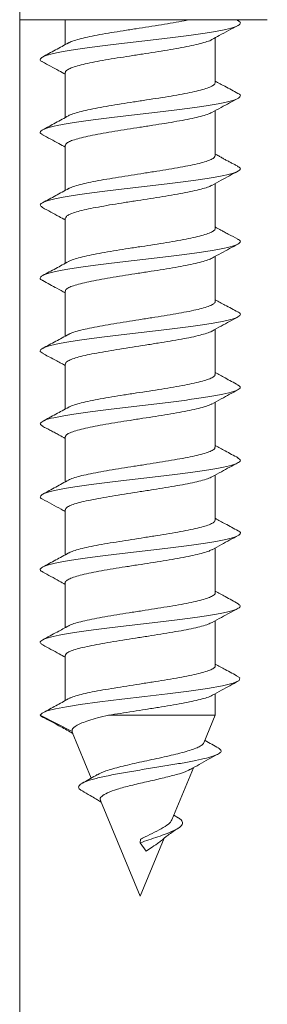
# Model space of a CAD drawing. Units: millimetres. Extents: x -365 to 637, y -731 to 945.
# Drawn here: x -88 to -82, y -25 to -1 of the extents above; entities that cross this region are included whole.
import ezdxf

# ---------------------------------------------------------------- set-up
doc = ezdxf.new("R2010")
doc.units = ezdxf.units.MM

msp = doc.modelspace()

# ---------------------------------------------------------------- linework, layer by layer
at = {"color": 7, "linetype": 'Continuous', "lineweight": 18}
for p, q in [((-87.79, -74.914), (-87.79, 37.086)), ((-87.79, -1.499), (-81.845, -1.499)), ((-86.695, -1.499), (-86.695, -2.098)), ((-82.551, -1.518), (-82.587, -1.499)), ((-83.095, -3.012), (-83.095, -1.934)), ((-86.695, -2.769), (-86.695, -3.848)), ((-83.095, -4.762), (-83.095, -3.684)), ((-86.695, -4.519), (-86.695, -5.598)), ((-83.095, -6.512), (-83.095, -5.434)), ((-86.695, -6.269), (-86.695, -7.348)), ((-83.095, -8.263), (-83.095, -7.184)), ((-86.695, -8.019), (-86.695, -9.098)), ((-83.095, -10.012), (-83.095, -8.934)), ((-86.695, -9.769), (-86.695, -10.848)), ((-83.095, -11.762), (-83.095, -10.684)), ((-86.695, -11.519), (-86.695, -12.598)), ((-83.095, -13.513), (-83.095, -12.434)), ((-86.695, -13.269), (-86.695, -14.348)), ((-83.095, -15.262), (-83.095, -14.184)), ((-86.695, -15.019), (-86.695, -16.098)), ((-83.095, -17.012), (-83.095, -15.934)), ((-86.695, -16.769), (-86.695, -17.849)), ((-83.095, -18.203), (-83.095, -17.684)), ((-86.531, -18.595), (-87.295, -18.203)), ((-85.656, -18.203), (-83.095, -18.203)), ((-83.37, -18.866), (-83.095, -18.203)), ((-86.524, -18.606), (-86.531, -18.595)), ((-86.528, -18.608), (-86.071, -19.71)), ((-84.136, -20.717), (-83.617, -19.463)), ((-85.847, -20.251), (-84.895, -22.549)), ((-83.989, -20.664), (-84.089, -20.603)), ((-84.895, -22.549), (-84.318, -21.155)), ((-84.895, -21.266), (-84.888, -21.178)), ((-84.757, -21.464), (-84.895, -21.266))]:
    msp.add_line(p, q, dxfattribs=at)
at = {"color": 7, "linetype": 'Continuous', "lineweight": 18, "flags": 128}
msp.add_lwpolyline([(-82.558, -17.273), (-82.504, -17.305), (-82.52, -17.369), (-82.662, -17.433), (-82.921, -17.497), (-83.284, -17.561), (-83.732, -17.625), (-84.242, -17.689), (-84.786, -17.753), (-85.335, -17.817), (-85.862, -17.882), (-86.338, -17.946), (-86.665, -17.997), (-86.93, -18.048), (-87.129, -18.099), (-87.248, -18.15), (-87.295, -18.203), (-87.295, -18.203)], dxfattribs=at)
at = {"color": 7, "linetype": 'Continuous', "lineweight": 18}
for points, knots in [([(-82.565, -1.518), (-82.548, -1.525), (-82.481, -1.553), (-82.488, -1.603), (-82.595, -1.667), (-82.83, -1.731), (-83.172, -1.795), (-83.605, -1.859), (-84.107, -1.924), (-84.649, -1.988), (-85.205, -2.052), (-85.745, -2.116), (-86.239, -2.18), (-86.664, -2.244), (-86.993, -2.308), (-87.216, -2.372), (-87.304, -2.436), (-87.308, -2.482), (-87.245, -2.507), (-87.237, -2.51)], [0, 0, 0, 0, 0.021221, 0.085809, 0.150384, 0.214953, 0.279517, 0.344082, 0.408649, 0.473225, 0.53781, 0.60241, 0.667024, 0.731638, 0.796234, 0.860816, 0.925388, 0.989956, 1, 1, 1, 1]), ([(-83.71, -1.499), (-83.752, -1.508), (-83.87, -1.532), (-84.099, -1.573), (-84.386, -1.621), (-84.687, -1.668), (-84.997, -1.716), (-85.301, -1.763), (-85.596, -1.811), (-85.868, -1.858), (-86.113, -1.906), (-86.323, -1.953), (-86.488, -2.001), (-86.588, -2.036), (-86.616, -2.056), (-86.621, -2.06)], [0, 0, 0, 0, 0.046432, 0.132444, 0.21603, 0.302041, 0.385625, 0.471634, 0.555217, 0.641225, 0.724806, 0.810812, 0.894396, 0.980402, 1, 1, 1, 1]), ([(-83.173, -1.977), (-83.115, -1.945), (-82.91, -1.831), (-82.703, -1.72), (-82.554, -1.64)], [0, 0, 0, 0, 0.284332, 1, 1, 1, 1]), ([(-86.618, -2.056), (-86.722, -2.113), (-86.931, -2.227), (-87.14, -2.34), (-87.246, -2.397)], [0, 0, 0, 0, 0.497119, 1, 1, 1, 1]), ([(-86.689, -2.769), (-86.691, -2.763), (-86.697, -2.742), (-86.653, -2.704), (-86.558, -2.656), (-86.413, -2.609), (-86.223, -2.562), (-85.996, -2.514), (-85.735, -2.466), (-85.452, -2.419), (-85.151, -2.371), (-84.844, -2.324), (-84.536, -2.276), (-84.242, -2.229), (-83.963, -2.181), (-83.715, -2.134), (-83.497, -2.086), (-83.326, -2.039), (-83.217, -2.001), (-83.184, -1.98), (-83.175, -1.974)], [0, 0, 0, 0, 0.021666, 0.082342, 0.141307, 0.201983, 0.260947, 0.321621, 0.380583, 0.441256, 0.50022, 0.560893, 0.619857, 0.680533, 0.739499, 0.800174, 0.859141, 0.919818, 0.978784, 1, 1, 1, 1]), ([(-87.245, -2.51), (-87.113, -2.581), (-86.929, -2.68), (-86.746, -2.781), (-86.695, -2.809)], [0, 0, 0, 0, 0.720744, 1, 1, 1, 1]), ([(-83.1, -3.012), (-83.101, -3.024), (-83.102, -3.051), (-83.165, -3.094), (-83.278, -3.142), (-83.439, -3.189), (-83.643, -3.237), (-83.882, -3.285), (-84.153, -3.332), (-84.442, -3.379), (-84.748, -3.427), (-85.055, -3.474), (-85.36, -3.522), (-85.649, -3.57), (-85.918, -3.617), (-86.156, -3.665), (-86.36, -3.712), (-86.513, -3.76), (-86.601, -3.792), (-86.622, -3.808), (-86.623, -3.809)], [0, 0, 0, 0, 0.042732, 0.103312, 0.162183, 0.222761, 0.281632, 0.34221, 0.401079, 0.461654, 0.520522, 0.581098, 0.639968, 0.700545, 0.759417, 0.819995, 0.878868, 0.939447, 0.998319, 1, 1, 1, 1]), ([(-82.55, -3.269), (-82.655, -3.212), (-82.837, -3.114), (-83.018, -3.015), (-83.095, -2.973)], [0, 0, 0, 0, 0.5754987, 1, 1, 1, 1]), ([(-82.551, -3.269), (-82.55, -3.269), (-82.49, -3.29), (-82.484, -3.334), (-82.545, -3.398), (-82.747, -3.462), (-83.056, -3.526), (-83.464, -3.59), (-83.947, -3.654), (-84.481, -3.718), (-85.036, -3.782), (-85.583, -3.846), (-86.095, -3.91), (-86.542, -3.974), (-86.904, -4.038), (-87.16, -4.103), (-87.291, -4.167), (-87.315, -4.22), (-87.249, -4.251), (-87.227, -4.261)], [0, 0, 0, 0, 0.000814, 0.065341, 0.129872, 0.194407, 0.258954, 0.323516, 0.388089, 0.452663, 0.517231, 0.58178, 0.646319, 0.710849, 0.775378, 0.839906, 0.904439, 0.968976, 1, 1, 1, 1]), ([(-83.175, -3.729), (-83.101, -3.687), (-82.895, -3.574), (-82.687, -3.462), (-82.554, -3.39)], [0, 0, 0, 0, 0.361566, 1, 1, 1, 1]), ([(-86.691, -4.519), (-86.692, -4.516), (-86.7, -4.498), (-86.664, -4.463), (-86.581, -4.416), (-86.444, -4.368), (-86.264, -4.321), (-86.042, -4.273), (-85.789, -4.226), (-85.507, -4.178), (-85.211, -4.131), (-84.902, -4.083), (-84.596, -4.035), (-84.296, -3.988), (-84.016, -3.94), (-83.759, -3.893), (-83.537, -3.846), (-83.355, -3.798), (-83.233, -3.758), (-83.191, -3.734), (-83.177, -3.726)], [0, 0, 0, 0, 0.011006, 0.070051, 0.130808, 0.189855, 0.250612, 0.309658, 0.370416, 0.429461, 0.490218, 0.549263, 0.610019, 0.669062, 0.729816, 0.788858, 0.849613, 0.908657, 0.969412, 1, 1, 1, 1]), ([(-86.616, -3.804), (-86.72, -3.861), (-86.929, -3.976), (-87.138, -4.089), (-87.244, -4.146)], [0, 0, 0, 0, 0.496992, 1, 1, 1, 1]), ([(-87.244, -4.261), (-87.111, -4.332), (-86.928, -4.431), (-86.746, -4.531), (-86.695, -4.559)], [0, 0, 0, 0, 0.720638, 1, 1, 1, 1]), ([(-82.551, -5.018), (-82.574, -5.006), (-82.617, -4.984), (-82.696, -4.944), (-82.777, -4.902), (-82.858, -4.858), (-82.938, -4.814), (-83.019, -4.767), (-83.068, -4.74), (-83.095, -4.725)], [0, 0, 0, 0, 0.177451, 0.326829, 0.457388, 0.579645, 0.703821, 0.837823, 1, 1, 1, 1]), ([(-83.097, -4.762), (-83.101, -4.777), (-83.108, -4.807), (-83.183, -4.854), (-83.305, -4.901), (-83.476, -4.949), (-83.686, -4.996), (-83.933, -5.044), (-84.206, -5.091), (-84.502, -5.139), (-84.806, -5.186), (-85.115, -5.234), (-85.416, -5.281), (-85.704, -5.329), (-85.966, -5.376), (-86.199, -5.424), (-86.391, -5.472), (-86.537, -5.516), (-86.592, -5.545), (-86.618, -5.558)], [0, 0, 0, 0, 0.055156, 0.114094, 0.17474, 0.233678, 0.294326, 0.353265, 0.413915, 0.472855, 0.533505, 0.592446, 0.653097, 0.712038, 0.772688, 0.831628, 0.892277, 0.951216, 1, 1, 1, 1]), ([(-82.562, -5.019), (-82.536, -5.034), (-82.471, -5.07), (-82.515, -5.128), (-82.671, -5.192), (-82.951, -5.256), (-83.33, -5.32), (-83.793, -5.384), (-84.314, -5.448), (-84.865, -5.512), (-85.418, -5.577), (-85.943, -5.641), (-86.413, -5.705), (-86.803, -5.769), (-87.094, -5.833), (-87.264, -5.897), (-87.32, -5.957), (-87.259, -5.995), (-87.231, -6.013)], [0, 0, 0, 0, 0.044854, 0.109399, 0.173949, 0.238486, 0.303012, 0.367524, 0.432029, 0.496529, 0.561029, 0.62553, 0.690039, 0.754557, 0.81909, 0.883638, 0.948188, 1, 1, 1, 1]), ([(-83.175, -5.478), (-83.101, -5.437), (-82.895, -5.323), (-82.687, -5.211), (-82.553, -5.14)], [0, 0, 0, 0, 0.360731, 1, 1, 1, 1]), ([(-86.615, -5.554), (-86.718, -5.611), (-86.926, -5.725), (-87.136, -5.838), (-87.241, -5.894)], [0, 0, 0, 0, 0.497144, 1, 1, 1, 1]), ([(-86.694, -6.269), (-86.69, -6.254), (-86.68, -6.222), (-86.6, -6.175), (-86.475, -6.128), (-86.301, -6.08), (-86.088, -6.033), (-85.839, -5.985), (-85.564, -5.937), (-85.268, -5.89), (-84.963, -5.842), (-84.654, -5.794), (-84.354, -5.747), (-84.067, -5.699), (-83.807, -5.652), (-83.576, -5.604), (-83.387, -5.557), (-83.249, -5.514), (-83.198, -5.487), (-83.176, -5.476)], [0, 0, 0, 0, 0.059391, 0.118435, 0.179189, 0.238234, 0.298989, 0.358034, 0.418792, 0.477838, 0.538597, 0.597643, 0.658402, 0.717449, 0.778207, 0.837252, 0.89801, 0.957053, 1, 1, 1, 1]), ([(-87.241, -6.012), (-87.109, -6.083), (-86.926, -6.181), (-86.745, -6.281), (-86.695, -6.309)], [0, 0, 0, 0, 0.721956, 1, 1, 1, 1]), ([(-83.098, -6.512), (-83.097, -6.514), (-83.088, -6.532), (-83.122, -6.565), (-83.201, -6.613), (-83.335, -6.66), (-83.513, -6.708), (-83.732, -6.756), (-83.983, -6.803), (-84.263, -6.851), (-84.558, -6.898), (-84.867, -6.946), (-85.173, -6.993), (-85.474, -7.041), (-85.755, -7.088), (-86.014, -7.136), (-86.239, -7.183), (-86.424, -7.231), (-86.552, -7.272), (-86.598, -7.297), (-86.615, -7.307)], [0, 0, 0, 0, 0.006857, 0.065839, 0.126533, 0.185516, 0.246209, 0.305193, 0.365887, 0.42487, 0.485563, 0.544544, 0.605237, 0.664217, 0.724908, 0.783888, 0.844579, 0.903559, 0.96425, 1, 1, 1, 1]), ([(-82.552, -6.768), (-82.625, -6.729), (-82.725, -6.677), (-82.874, -6.599), (-82.962, -6.552), (-83.034, -6.512), (-83.078, -6.486), (-83.093, -6.477), (-83.095, -6.476)], [0, 0, 0, 0, 0.447071, 0.612102, 0.748909, 0.868857, 0.985039, 1, 1, 1, 1]), ([(-82.57, -6.766), (-82.549, -6.775), (-82.479, -6.806), (-82.492, -6.858), (-82.61, -6.922), (-82.854, -6.987), (-83.204, -7.051), (-83.644, -7.115), (-84.149, -7.179), (-84.694, -7.243), (-85.25, -7.307), (-85.787, -7.371), (-86.277, -7.435), (-86.695, -7.499), (-87.015, -7.563), (-87.229, -7.627), (-87.306, -7.691), (-87.303, -7.737), (-87.238, -7.761), (-87.23, -7.764)], [0, 0, 0, 0, 0.028274, 0.092464, 0.156644, 0.22082, 0.284993, 0.349169, 0.413349, 0.477539, 0.541744, 0.60596, 0.670181, 0.734399, 0.798596, 0.862783, 0.92696, 0.991135, 1, 1, 1, 1]), ([(-83.172, -7.227), (-83.099, -7.186), (-82.893, -7.072), (-82.686, -6.961), (-82.552, -6.889)], [0, 0, 0, 0, 0.357345, 1, 1, 1, 1]), ([(-86.614, -7.303), (-86.717, -7.36), (-86.924, -7.474), (-87.133, -7.586), (-87.238, -7.643)], [0, 0, 0, 0, 0.497431, 1, 1, 1, 1]), ([(-86.691, -8.019), (-86.689, -8.007), (-86.686, -7.978), (-86.619, -7.934), (-86.502, -7.886), (-86.338, -7.839), (-86.131, -7.791), (-85.89, -7.744), (-85.618, -7.696), (-85.327, -7.649), (-85.021, -7.601), (-84.714, -7.554), (-84.41, -7.506), (-84.122, -7.459), (-83.854, -7.411), (-83.619, -7.364), (-83.42, -7.316), (-83.265, -7.27), (-83.202, -7.24), (-83.173, -7.225)], [0, 0, 0, 0, 0.046995, 0.107742, 0.166776, 0.227523, 0.286556, 0.347301, 0.406332, 0.467076, 0.526107, 0.586851, 0.645884, 0.706629, 0.765665, 0.826411, 0.885446, 0.946193, 1, 1, 1, 1]), ([(-87.238, -7.764), (-87.123, -7.826), (-86.942, -7.923), (-86.762, -8.023), (-86.695, -8.059)], [0, 0, 0, 0, 0.630454, 1, 1, 1, 1]), ([(-83.1, -8.263), (-83.099, -8.267), (-83.092, -8.288), (-83.133, -8.324), (-83.224, -8.372), (-83.366, -8.419), (-83.553, -8.467), (-83.777, -8.514), (-84.036, -8.562), (-84.318, -8.609), (-84.618, -8.657), (-84.925, -8.704), (-85.233, -8.752), (-85.529, -8.8), (-85.808, -8.847), (-86.059, -8.895), (-86.279, -8.943), (-86.454, -8.99), (-86.568, -9.028), (-86.604, -9.051), (-86.615, -9.057)], [0, 0, 0, 0, 0.017524, 0.078204, 0.137172, 0.197851, 0.256817, 0.317494, 0.376461, 0.437137, 0.496102, 0.556778, 0.615745, 0.676422, 0.735391, 0.796069, 0.855038, 0.915717, 0.974687, 1, 1, 1, 1]), ([(-82.551, -8.518), (-82.655, -8.462), (-82.837, -8.365), (-83.017, -8.266), (-83.095, -8.223)], [0, 0, 0, 0, 0.569163, 1, 1, 1, 1]), ([(-82.557, -8.518), (-82.551, -8.52), (-82.488, -8.544), (-82.484, -8.589), (-82.557, -8.653), (-82.768, -8.717), (-83.086, -8.781), (-83.501, -8.845), (-83.989, -8.909), (-84.526, -8.973), (-85.081, -9.037), (-85.626, -9.101), (-86.134, -9.166), (-86.575, -9.23), (-86.928, -9.294), (-87.175, -9.358), (-87.297, -9.422), (-87.312, -9.474), (-87.242, -9.506), (-87.22, -9.516)], [0, 0, 0, 0, 0.006639, 0.070867, 0.1351, 0.19934, 0.263594, 0.327866, 0.392144, 0.456412, 0.520669, 0.584912, 0.649147, 0.713375, 0.777603, 0.841833, 0.906069, 0.970313, 1, 1, 1, 1]), ([(-83.172, -8.977), (-83.099, -8.936), (-82.893, -8.822), (-82.685, -8.711), (-82.552, -8.639)], [0, 0, 0, 0, 0.357593, 1, 1, 1, 1]), ([(-86.689, -9.769), (-86.689, -9.76), (-86.691, -9.735), (-86.635, -9.693), (-86.529, -9.646), (-86.373, -9.598), (-86.175, -9.551), (-85.938, -9.503), (-85.673, -9.456), (-85.383, -9.408), (-85.082, -9.361), (-84.772, -9.313), (-84.468, -9.265), (-84.175, -9.218), (-83.904, -9.17), (-83.661, -9.123), (-83.454, -9.075), (-83.293, -9.027), (-83.199, -8.994), (-83.175, -8.977), (-83.173, -8.976)], [0, 0, 0, 0, 0.036315, 0.095362, 0.156123, 0.215171, 0.275932, 0.334981, 0.395741, 0.45479, 0.515551, 0.574598, 0.635357, 0.694403, 0.75516, 0.814206, 0.874963, 0.93401, 0.994769, 1, 1, 1, 1]), ([(-86.614, -9.053), (-86.717, -9.11), (-86.924, -9.224), (-87.133, -9.336), (-87.238, -9.393)], [0, 0, 0, 0, 0.497418, 1, 1, 1, 1]), ([(-87.238, -9.514), (-87.149, -9.561), (-87.025, -9.627), (-86.847, -9.72), (-86.755, -9.77), (-86.709, -9.796), (-86.695, -9.804)], [0, 0, 0, 0, 0.536274, 0.745399, 0.925702, 1, 1, 1, 1]), ([(-83.102, -10.012), (-83.1, -10.02), (-83.096, -10.044), (-83.147, -10.084), (-83.247, -10.131), (-83.399, -10.179), (-83.592, -10.226), (-83.825, -10.274), (-84.087, -10.321), (-84.376, -10.369), (-84.676, -10.416), (-84.986, -10.464), (-85.29, -10.511), (-85.585, -10.559), (-85.858, -10.606), (-86.105, -10.654), (-86.316, -10.702), (-86.483, -10.749), (-86.583, -10.784), (-86.612, -10.804), (-86.617, -10.807)], [0, 0, 0, 0, 0.029916, 0.088875, 0.149544, 0.208503, 0.269171, 0.328132, 0.388803, 0.447765, 0.508437, 0.567399, 0.628072, 0.687034, 0.747705, 0.806666, 0.867336, 0.926296, 0.986966, 1, 1, 1, 1]), ([(-82.548, -10.27), (-82.652, -10.214), (-82.835, -10.116), (-83.017, -10.016), (-83.095, -9.973)], [0, 0, 0, 0, 0.567359, 1, 1, 1, 1]), ([(-82.56, -10.27), (-82.532, -10.286), (-82.47, -10.324), (-82.523, -10.383), (-82.69, -10.447), (-82.978, -10.511), (-83.365, -10.575), (-83.834, -10.64), (-84.358, -10.704), (-84.91, -10.768), (-85.462, -10.832), (-85.983, -10.896), (-86.448, -10.96), (-86.83, -11.024), (-87.113, -11.088), (-87.272, -11.152), (-87.319, -11.211), (-87.255, -11.247), (-87.228, -11.263)], [0, 0, 0, 0, 0.0497, 0.114254, 0.178808, 0.243343, 0.307866, 0.372377, 0.436885, 0.501388, 0.565894, 0.630403, 0.694922, 0.759453, 0.823998, 0.888551, 0.953102, 1, 1, 1, 1]), ([(-83.174, -10.728), (-83.099, -10.686), (-82.892, -10.571), (-82.683, -10.459), (-82.549, -10.387)], [0, 0, 0, 0, 0.360171, 1, 1, 1, 1]), ([(-86.614, -10.803), (-86.717, -10.86), (-86.924, -10.974), (-87.132, -11.086), (-87.237, -11.142)], [0, 0, 0, 0, 0.497567, 1, 1, 1, 1]), ([(-86.689, -11.519), (-86.69, -11.513), (-86.696, -11.491), (-86.65, -11.452), (-86.554, -11.405), (-86.407, -11.357), (-86.215, -11.31), (-85.987, -11.262), (-85.725, -11.215), (-85.441, -11.167), (-85.139, -11.12), (-84.833, -11.072), (-84.525, -11.024), (-84.231, -10.977), (-83.954, -10.929), (-83.706, -10.882), (-83.49, -10.834), (-83.321, -10.787), (-83.214, -10.75), (-83.183, -10.73), (-83.176, -10.725)], [0, 0, 0, 0, 0.023896, 0.084614, 0.14362, 0.204337, 0.263344, 0.324062, 0.38307, 0.44379, 0.5028, 0.563521, 0.62253, 0.683252, 0.742261, 0.802982, 0.86199, 0.92271, 0.981717, 1, 1, 1, 1]), ([(-87.239, -11.264), (-87.208, -11.28), (-87.149, -11.311), (-87.045, -11.365), (-86.942, -11.419), (-86.822, -11.483), (-86.743, -11.528), (-86.695, -11.555)], [0, 0, 0, 0, 0.218404, 0.409694, 0.583341, 0.74866, 1, 1, 1, 1]), ([(-83.101, -11.762), (-83.101, -11.773), (-83.101, -11.8), (-83.162, -11.842), (-83.273, -11.89), (-83.432, -11.937), (-83.635, -11.986), (-83.873, -12.033), (-84.142, -12.08), (-84.431, -12.128), (-84.737, -12.175), (-85.044, -12.223), (-85.349, -12.271), (-85.639, -12.318), (-85.909, -12.366), (-86.147, -12.413), (-86.353, -12.461), (-86.508, -12.508), (-86.598, -12.54), (-86.619, -12.557), (-86.62, -12.557)], [0, 0, 0, 0, 0.04058, 0.101238, 0.160189, 0.220849, 0.2798, 0.340459, 0.399409, 0.460069, 0.519017, 0.579675, 0.638622, 0.69928, 0.758226, 0.818882, 0.87783, 0.938488, 0.997438, 1, 1, 1, 1]), ([(-82.546, -12.021), (-82.65, -11.965), (-82.834, -11.866), (-83.016, -11.766), (-83.095, -11.723)], [0, 0, 0, 0, 0.566446, 1, 1, 1, 1]), ([(-82.562, -12.021), (-82.542, -12.03), (-82.476, -12.061), (-82.497, -12.114), (-82.625, -12.178), (-82.878, -12.242), (-83.237, -12.306), (-83.682, -12.37), (-84.193, -12.434), (-84.739, -12.498), (-85.295, -12.562), (-85.829, -12.626), (-86.314, -12.69), (-86.725, -12.754), (-87.037, -12.819), (-87.241, -12.883), (-87.306, -12.947), (-87.301, -12.99), (-87.24, -13.013), (-87.237, -13.013)], [0, 0, 0, 0, 0.028957, 0.093513, 0.15806, 0.222607, 0.287152, 0.351701, 0.416257, 0.480826, 0.545412, 0.610007, 0.674594, 0.739173, 0.803735, 0.868288, 0.932835, 0.99738, 1, 1, 1, 1]), ([(-83.173, -12.477), (-83.098, -12.436), (-82.89, -12.32), (-82.68, -12.208), (-82.546, -12.136)], [0, 0, 0, 0, 0.3603312, 1, 1, 1, 1]), ([(-86.69, -13.269), (-86.692, -13.266), (-86.7, -13.246), (-86.662, -13.211), (-86.577, -13.164), (-86.438, -13.116), (-86.256, -13.069), (-86.033, -13.021), (-85.779, -12.974), (-85.496, -12.926), (-85.199, -12.879), (-84.891, -12.831), (-84.585, -12.784), (-84.285, -12.736), (-84.006, -12.689), (-83.75, -12.641), (-83.53, -12.594), (-83.349, -12.546), (-83.229, -12.506), (-83.188, -12.482), (-83.175, -12.474)], [0, 0, 0, 0, 0.013195, 0.072148, 0.13281, 0.191763, 0.252424, 0.311375, 0.372035, 0.430984, 0.491644, 0.550593, 0.611252, 0.670203, 0.730863, 0.789815, 0.850477, 0.90943, 0.970094, 1, 1, 1, 1]), ([(-86.614, -12.553), (-86.717, -12.61), (-86.923, -12.723), (-87.131, -12.835), (-87.236, -12.892)], [0, 0, 0, 0, 0.49771, 1, 1, 1, 1]), ([(-87.24, -13.013), (-87.091, -13.093), (-86.908, -13.191), (-86.728, -13.291), (-86.695, -13.309)], [0, 0, 0, 0, 0.817736, 1, 1, 1, 1]), ([(-82.544, -13.772), (-82.649, -13.716), (-82.833, -13.617), (-83.016, -13.517), (-83.095, -13.473)], [0, 0, 0, 0, 0.56659, 1, 1, 1, 1]), ([(-83.098, -13.513), (-83.101, -13.527), (-83.107, -13.556), (-83.18, -13.602), (-83.3, -13.649), (-83.469, -13.697), (-83.677, -13.744), (-83.924, -13.792), (-84.196, -13.839), (-84.491, -13.887), (-84.794, -13.934), (-85.104, -13.982), (-85.405, -14.03), (-85.694, -14.077), (-85.956, -14.125), (-86.191, -14.173), (-86.385, -14.22), (-86.534, -14.265), (-86.592, -14.295), (-86.619, -14.308)], [0, 0, 0, 0, 0.052914, 0.111814, 0.172422, 0.231321, 0.291928, 0.350826, 0.411432, 0.47033, 0.530935, 0.589834, 0.650441, 0.709342, 0.76995, 0.828852, 0.889461, 0.948361, 1, 1, 1, 1]), ([(-82.551, -13.772), (-82.544, -13.775), (-82.483, -13.798), (-82.486, -13.844), (-82.57, -13.908), (-82.79, -13.972), (-83.116, -14.036), (-83.539, -14.1), (-84.031, -14.164), (-84.57, -14.228), (-85.126, -14.293), (-85.669, -14.357), (-86.172, -14.421), (-86.607, -14.485), (-86.953, -14.549), (-87.19, -14.613), (-87.3, -14.677), (-87.31, -14.727), (-87.242, -14.756), (-87.224, -14.764)], [0, 0, 0, 0, 0.008029, 0.072609, 0.137196, 0.201793, 0.266404, 0.33103, 0.395659, 0.46027, 0.524869, 0.589456, 0.654037, 0.718614, 0.783193, 0.847774, 0.912365, 0.976967, 1, 1, 1, 1]), ([(-83.171, -14.226), (-83.096, -14.185), (-82.888, -14.069), (-82.678, -13.957), (-82.544, -13.885)], [0, 0, 0, 0, 0.359927, 1, 1, 1, 1]), ([(-86.615, -14.304), (-86.718, -14.361), (-86.924, -14.474), (-87.132, -14.586), (-87.236, -14.642)], [0, 0, 0, 0, 0.497747, 1, 1, 1, 1]), ([(-86.695, -15.019), (-86.695, -15.019), (-86.704, -15.003), (-86.673, -14.971), (-86.598, -14.923), (-86.469, -14.876), (-86.294, -14.828), (-86.08, -14.781), (-85.829, -14.733), (-85.554, -14.685), (-85.256, -14.638), (-84.952, -14.59), (-84.642, -14.543), (-84.343, -14.495), (-84.057, -14.448), (-83.798, -14.4), (-83.568, -14.353), (-83.381, -14.305), (-83.244, -14.262), (-83.194, -14.235), (-83.172, -14.223)], [0, 0, 0, 0, 0.000831, 0.061416, 0.120297, 0.180885, 0.239766, 0.300354, 0.359236, 0.419824, 0.478704, 0.539293, 0.598173, 0.65876, 0.717639, 0.778224, 0.837102, 0.897686, 0.956565, 1, 1, 1, 1]), ([(-87.239, -14.764), (-87.106, -14.835), (-86.924, -14.933), (-86.744, -15.033), (-86.695, -15.059)], [0, 0, 0, 0, 0.731222, 1, 1, 1, 1]), ([(-83.097, -15.262), (-83.096, -15.264), (-83.088, -15.28), (-83.12, -15.314), (-83.197, -15.361), (-83.33, -15.408), (-83.505, -15.456), (-83.723, -15.503), (-83.973, -15.551), (-84.252, -15.599), (-84.547, -15.646), (-84.855, -15.694), (-85.162, -15.741), (-85.463, -15.789), (-85.745, -15.836), (-86.005, -15.884), (-86.231, -15.931), (-86.418, -15.979), (-86.551, -16.021), (-86.599, -16.048), (-86.618, -16.059)], [0, 0, 0, 0, 0.004652, 0.063501, 0.124057, 0.182907, 0.243464, 0.302315, 0.362872, 0.421725, 0.482285, 0.541138, 0.601697, 0.66055, 0.721108, 0.77996, 0.840519, 0.899369, 0.959925, 1, 1, 1, 1]), ([(-82.543, -15.523), (-82.647, -15.467), (-82.832, -15.367), (-83.015, -15.267), (-83.095, -15.223)], [0, 0, 0, 0, 0.566237, 1, 1, 1, 1]), ([(-82.553, -15.523), (-82.527, -15.54), (-82.47, -15.579), (-82.533, -15.638), (-82.709, -15.702), (-83.006, -15.767), (-83.4, -15.831), (-83.875, -15.895), (-84.402, -15.959), (-84.955, -16.023), (-85.506, -16.087), (-86.024, -16.151), (-86.483, -16.215), (-86.857, -16.279), (-87.131, -16.343), (-87.28, -16.407), (-87.318, -16.464), (-87.251, -16.5), (-87.224, -16.514)], [0, 0, 0, 0, 0.05193, 0.116594, 0.181253, 0.245893, 0.310521, 0.37514, 0.439757, 0.504372, 0.568992, 0.633616, 0.698253, 0.762906, 0.82757, 0.89223, 0.956882, 1, 1, 1, 1]), ([(-83.166, -15.973), (-83.092, -15.933), (-82.886, -15.818), (-82.678, -15.706), (-82.544, -15.634)], [0, 0, 0, 0, 0.356503, 1, 1, 1, 1]), ([(-86.617, -16.055), (-86.707, -16.104), (-86.913, -16.218), (-87.12, -16.329), (-87.237, -16.392)], [0, 0, 0, 0, 0.437227, 1, 1, 1, 1]), ([(-86.692, -16.769), (-86.69, -16.756), (-86.685, -16.727), (-86.616, -16.682), (-86.497, -16.635), (-86.331, -16.587), (-86.123, -16.54), (-85.881, -16.492), (-85.607, -16.444), (-85.316, -16.397), (-85.01, -16.349), (-84.703, -16.302), (-84.399, -16.254), (-84.112, -16.207), (-83.845, -16.159), (-83.611, -16.112), (-83.413, -16.064), (-83.259, -16.018), (-83.197, -15.987), (-83.167, -15.972)], [0, 0, 0, 0, 0.049019, 0.109531, 0.168337, 0.228848, 0.287653, 0.348163, 0.406971, 0.467483, 0.526292, 0.586805, 0.645615, 0.706129, 0.764937, 0.825451, 0.884258, 0.944771, 1, 1, 1, 1]), ([(-87.238, -16.514), (-87.105, -16.585), (-86.923, -16.683), (-86.743, -16.782), (-86.695, -16.809)], [0, 0, 0, 0, 0.7319, 1, 1, 1, 1]), ([(-83.1, -17.012), (-83.098, -17.016), (-83.091, -17.037), (-83.131, -17.072), (-83.219, -17.12), (-83.36, -17.167), (-83.545, -17.215), (-83.768, -17.263), (-84.026, -17.31), (-84.307, -17.358), (-84.607, -17.406), (-84.913, -17.453), (-85.222, -17.501), (-85.518, -17.548), (-85.799, -17.596), (-86.05, -17.643), (-86.272, -17.69), (-86.447, -17.739), (-86.554, -17.772), (-86.586, -17.791), (-86.591, -17.794)], [0, 0, 0, 0, 0.015573, 0.077275, 0.13724, 0.198944, 0.258908, 0.320612, 0.380576, 0.442278, 0.502241, 0.563943, 0.623904, 0.685603, 0.745565, 0.807267, 0.867228, 0.928926, 0.988895, 1, 1, 1, 1]), ([(-82.542, -17.273), (-82.647, -17.217), (-82.831, -17.118), (-83.015, -17.017), (-83.095, -16.973)], [0, 0, 0, 0, 0.56675, 1, 1, 1, 1]), ([(-83.166, -17.723), (-83.091, -17.682), (-82.884, -17.568), (-82.676, -17.456), (-82.543, -17.384)], [0, 0, 0, 0, 0.357911, 1, 1, 1, 1]), ([(-85.656, -18.203), (-85.563, -18.188), (-85.373, -18.156), (-85.07, -18.109), (-84.761, -18.061), (-84.457, -18.014), (-84.164, -17.966), (-83.895, -17.919), (-83.653, -17.871), (-83.447, -17.824), (-83.287, -17.776), (-83.194, -17.742), (-83.17, -17.723), (-83.167, -17.721)], [0, 0, 0, 0, 0.09721, 0.19724, 0.294452, 0.394484, 0.491708, 0.591751, 0.688971, 0.78901, 0.886234, 0.986278, 1, 1, 1, 1]), ([(-86.589, -17.79), (-86.687, -17.845), (-86.884, -17.954), (-87.084, -18.063), (-87.184, -18.118)], [0, 0, 0, 0, 0.499284, 1, 1, 1, 1]), ([(-87.295, -18.203), (-87.28, -18.22), (-87.259, -18.244), (-87.191, -18.268), (-87.17, -18.275)], [0, 0, 0, 0, 0.692874, 1, 1, 1, 1]), ([(-86.531, -18.595), (-86.533, -18.577), (-86.535, -18.54), (-86.478, -18.477), (-86.349, -18.402), (-86.135, -18.327), (-85.921, -18.265), (-85.747, -18.225), (-85.656, -18.203)], [0, 0, 0, 0, 0.1226072, 0.2454369, 0.5168175, 0.6727955, 0.8287819, 1, 1, 1, 1]), ([(-87.181, -18.275), (-87.053, -18.343), (-86.828, -18.464), (-86.61, -18.585), (-86.515, -18.637)], [0, 0, 0, 0, 0.569086, 1, 1, 1, 1]), ([(-83.37, -18.866), (-83.37, -18.866), (-83.369, -18.881), (-83.41, -18.919), (-83.496, -18.97), (-83.626, -19.021), (-83.792, -19.073), (-83.986, -19.124), (-84.204, -19.176), (-84.511, -19.245), (-84.916, -19.331), (-85.367, -19.435), (-85.73, -19.534), (-85.864, -19.601), (-85.925, -19.631)], [0, 0, 0, 0, 0.0001066, 0.076114, 0.1480138, 0.2221001, 0.2921202, 0.3642736, 0.4324148, 0.5026364, 0.6366868, 0.766949, 0.8935188, 1, 1, 1, 1]), ([(-83.018, -18.987), (-83.124, -18.929), (-83.233, -18.869), (-83.341, -18.808), (-83.345, -18.806)], [0, 0, 0, 0, 0.96644, 1, 1, 1, 1]), ([(-83.027, -18.986), (-82.992, -19.01), (-82.932, -19.053), (-82.984, -19.114), (-83.1, -19.171), (-83.294, -19.229), (-83.557, -19.288), (-83.88, -19.349), (-84.25, -19.412), (-84.649, -19.476), (-85.058, -19.542), (-85.452, -19.61), (-85.808, -19.681), (-86.098, -19.754), (-86.299, -19.829), (-86.386, -19.908), (-86.375, -19.972), (-86.292, -20.012), (-86.27, -20.022)], [0, 0, 0, 0, 0.080051, 0.140475, 0.201262, 0.262472, 0.32411, 0.3862, 0.448809, 0.511934, 0.575632, 0.640004, 0.704993, 0.771037, 0.837448, 0.904689, 0.973721, 1, 1, 1, 1]), ([(-83.692, -19.506), (-83.621, -19.465), (-83.402, -19.337), (-83.178, -19.216), (-83.026, -19.133)], [0, 0, 0, 0, 0.324378, 1, 1, 1, 1]), ([(-85.842, -20.249), (-85.845, -20.245), (-85.876, -20.212), (-85.831, -20.148), (-85.697, -20.064), (-85.449, -19.975), (-85.123, -19.888), (-84.744, -19.8), (-84.359, -19.713), (-84.017, -19.626), (-83.781, -19.554), (-83.718, -19.512), (-83.696, -19.498)], [0, 0, 0, 0, 0.012655, 0.114364, 0.221642, 0.329415, 0.444957, 0.562067, 0.683433, 0.807857, 0.935783, 1, 1, 1, 1]), ([(-85.927, -19.627), (-85.941, -19.636), (-86.059, -19.707), (-86.182, -19.775), (-86.29, -19.835)], [0, 0, 0, 0, 0.120318, 1, 1, 1, 1]), ([(-86.286, -20.021), (-86.222, -20.057), (-86.113, -20.12), (-85.977, -20.201), (-85.888, -20.255), (-85.845, -20.283), (-85.83, -20.293)], [0, 0, 0, 0, 0.412146, 0.70851, 0.895959, 1, 1, 1, 1]), ([(-83.992, -20.664), (-83.988, -20.665), (-83.92, -20.695), (-83.875, -20.756), (-83.883, -20.848), (-84.02, -20.946), (-84.234, -21.037), (-84.467, -21.12), (-84.683, -21.192), (-84.825, -21.242), (-84.895, -21.266)], [0, 0, 0, 0, 0.009057, 0.174875, 0.338676, 0.509195, 0.674899, 0.786216, 0.895494, 1, 1, 1, 1]), ([(-84.139, -20.716), (-84.16, -20.749), (-84.203, -20.818), (-84.378, -20.925), (-84.601, -21.037), (-84.779, -21.123), (-84.872, -21.17), (-84.888, -21.178)], [0, 0, 0, 0, 0.24081, 0.493302, 0.725283, 0.952141, 1, 1, 1, 1]), ([(-84.408, -21.229), (-84.349, -21.179), (-84.219, -21.067), (-84.068, -20.97), (-83.984, -20.916)], [0, 0, 0, 0, 0.446651, 1, 1, 1, 1]), ([(-84.757, -21.464), (-84.708, -21.431), (-84.598, -21.357), (-84.47, -21.282), (-84.422, -21.237), (-84.41, -21.226)], [0, 0, 0, 0, 0.3761895, 0.8462599, 1, 1, 1, 1])]:
    msp.add_open_spline(points, degree=3, knots=knots, dxfattribs=at)

doc.saveas('drawing.dxf')
